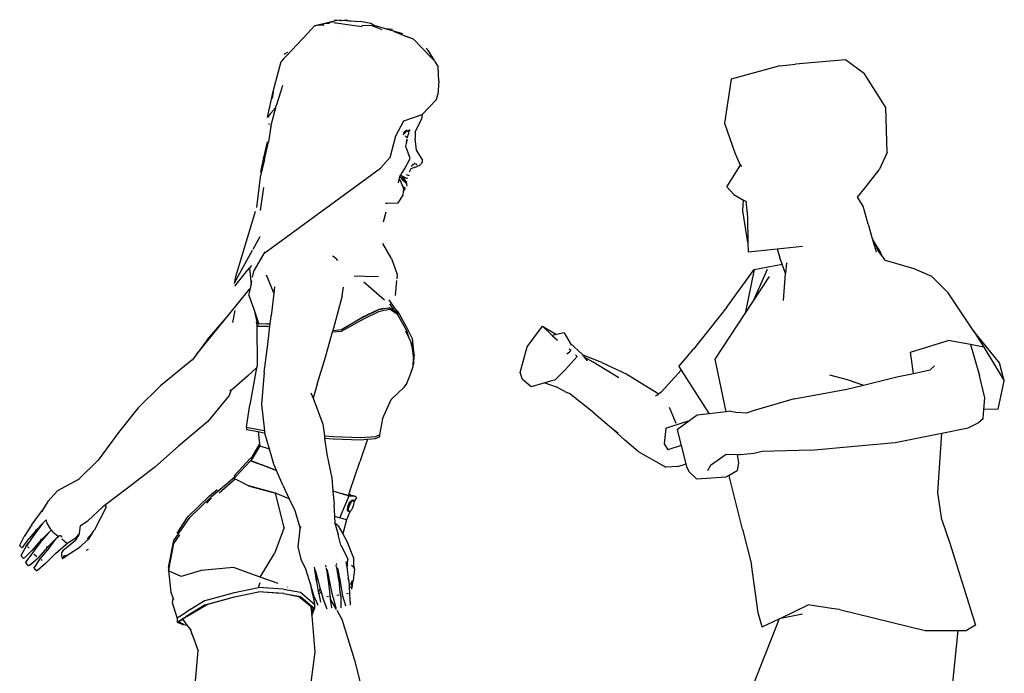
# Model space of a CAD drawing. Units: inches. Extents: x 14 to 119, y -6 to 66.
# Drawn here: x 65 to 119, y 30 to 66 of the extents above; entities that cross this region are included whole.
import ezdxf

# ---------------------------------------------------------------- set-up
doc = ezdxf.new("R2010")
doc.units = ezdxf.units.IN
doc.header["$MEASUREMENT"] = 0
doc.layers.add('Edges', color=7, linetype='Continuous')

# ---------------------------------------------------------------- blocks, each defined once
blk = doc.blocks.new('People Dancing rs')
at = {"layer": 'Edges'}
for p, q in [((-5.966, 32.143), (-6.483, 32.028)), ((-5.856, 32.063), (-5.94, 32.075)), ((-5.651, 32.213), (-5.904, 32.231)), ((-5.651, 32.213), (-5.649, 32.213)), ((-5.649, 32.213), (-5.646, 32.213)), ((-5.628, 32.218), (-5.646, 32.213)), ((-5.536, 32.205), (-5.637, 32.212)), ((-5.536, 32.205), (-5.294, 32.252)), ((-5.015, 32.167), (-5.536, 32.205)), ((-5.294, 32.252), (-5.015, 32.167)), ((-4.805, 32.152), (-5.015, 32.167)), ((-4.787, 32.153), (-4.805, 32.152)), ((-4.782, 32.15), (-4.805, 32.152)), ((-4.787, 32.153), (-4.782, 32.15)), ((-4.484, 32.128), (-4.782, 32.15)), ((-4.514, 32.174), (-3.939, 32.06)), ((-7.177, 31.715), (-7.36, 31.521)), ((-6.671, 31.986), (-6.994, 31.915)), ((-6.969, 31.934), (-6.671, 31.986)), ((-6.479, 31.95), (-6.786, 31.955)), ((-6.5, 32.024), (-6.671, 31.986)), ((-6.483, 32.028), (-6.498, 32.027)), ((-6.182, 32.05), (-6.483, 32.028)), ((-5.822, 32.058), (-5.856, 32.063)), ((-5.069, 31.952), (-5.822, 32.058)), ((-4.415, 31.86), (-5.069, 31.952)), ((-3.858, 31.911), (-4.431, 31.938)), ((-3.939, 32.06), (-3.71, 31.911)), ((-3.318, 31.698), (-3.858, 31.911)), ((-3.169, 31.766), (-3.706, 31.921)), ((-3.169, 31.766), (-3.159, 31.765)), ((-3.137, 31.757), (-3.159, 31.765)), ((-3.159, 31.765), (-2.754, 31.746)), ((-2.2, 31.488), (-3.137, 31.757)), ((-2.158, 31.396), (-2.659, 31.6)), ((-5.674, 31.514), (-5.678, 31.514)), ((-1.618, 31.197), (-2.158, 31.396)), ((-1.94, 31.307), (-2.158, 31.396)), ((-1.618, 31.197), (-0.656, 30.197)), ((-8.642, 30.387), (-8.443, 30.496)), ((-0.937, 30.701), (-0.829, 30.568)), ((-0.829, 30.568), (-0.5, 30.035)), ((-8.675, 30.129), (-8.809, 29.987)), ((-0.645, 30.186), (-0.5, 30.035)), ((-0.5, 30.035), (-0.476, 30.01)), ((-0.474, 29.993), (-0.288, 29.692)), ((21.833, 30.073), (19.11, 29.831)), ((22.855, 29.313), (21.833, 30.073)), ((-0.246, 28.921), (-0.288, 29.692)), ((18.264, 29.744), (15.622, 29.019)), ((18.264, 29.744), (19.11, 29.831)), ((-0.246, 28.921), (-0.293, 28.194)), ((24.015, 27.479), (22.855, 29.313)), ((-9.239, 28.35), (-9.289, 27.969)), ((-8.737, 28.674), (-8.846, 28.321)), ((-8.846, 28.321), (-9.08, 27.566)), ((-0.373, 27.915), (-0.293, 28.194)), ((-9.203, 27.363), (-9.377, 27.152)), ((-9.357, 26.446), (-9.098, 27.491)), ((-9.181, 27.391), (-9.203, 27.363)), ((-9.098, 27.491), (-9.181, 27.391)), ((-9.171, 27.435), (-9.181, 27.391)), ((-9.098, 27.491), (-9.08, 27.566)), ((24.089, 25.046), (24.015, 27.479)), ((-9.377, 27.152), (-9.546, 26.946)), ((-1.346, 26.504), (-1.191, 26.845)), ((-1.149, 27.106), (-1.191, 26.845)), ((-9.357, 26.446), (-9.489, 25.627)), ((-9.466, 26.608), (-9.472, 26.564)), ((-2.04, 26.205), (-2.16, 26.099)), ((-2.04, 26.22), (-2.067, 26.196)), ((-2.049, 26.217), (-2.052, 26.214)), ((-2.04, 26.22), (-2.049, 26.217)), ((-1.963, 26.193), (-2.047, 26.135)), ((-2.04, 26.205), (-2.012, 26.232)), ((-2.037, 26.224), (-2.04, 26.22)), ((-2.038, 26.229), (-2.029, 26.225)), ((-2.029, 26.225), (-2.037, 26.224)), ((-2.034, 26.232), (-2.012, 26.232)), ((-2.012, 26.232), (-2.01, 26.232)), ((-2.01, 26.232), (-2.009, 26.236)), ((-1.958, 26.278), (-2.009, 26.236)), ((-2, 26.232), (-1.991, 26.232)), ((-1.963, 26.193), (-1.909, 26.22)), ((-1.909, 26.22), (-1.894, 26.225)), ((-1.894, 26.225), (-1.876, 26.231)), ((-1.894, 26.225), (-1.889, 26.216)), ((-1.859, 26.226), (-1.889, 26.181)), ((-1.889, 26.181), (-1.856, 26.225)), ((-1.889, 26.216), (-1.889, 26.181)), ((-1.876, 26.193), (-1.889, 26.171)), ((-1.888, 26.312), (-1.887, 26.314)), ((-1.807, 26.271), (-1.876, 26.193)), ((-1.859, 26.226), (-1.876, 26.231)), ((-1.856, 26.225), (-1.859, 26.226)), ((-1.836, 26.259), (-1.856, 26.225)), ((-1.828, 26.271), (-1.836, 26.259)), ((-1.524, 26.168), (-1.346, 26.504)), ((-2.173, 26.014), (-2.18, 26.019)), ((-2.176, 26.036), (-2.047, 26.135)), ((-2.17, 26.022), (-2.175, 26.02)), ((-2.175, 26.02), (-2.17, 26.019)), ((-2.173, 26.014), (-2.175, 26.02)), ((-2.144, 25.995), (-2.173, 26.014)), ((-2.169, 26.026), (-2.17, 26.022)), ((-2.066, 25.943), (-1.976, 25.878)), ((-1.976, 25.673), (-2.051, 25.382)), ((-1.98, 25.775), (-2.026, 25.604)), ((-1.976, 25.878), (-1.958, 25.873)), ((-1.975, 25.771), (-1.976, 25.673)), ((-1.954, 25.872), (-1.963, 25.838)), ((-1.958, 25.873), (-1.955, 25.875)), ((-1.958, 25.873), (-1.954, 25.872)), ((-1.955, 25.875), (-1.957, 25.881)), ((-1.955, 25.875), (-1.949, 25.881)), ((-1.954, 25.872), (-1.955, 25.875)), ((-1.949, 25.881), (-1.886, 26.043)), ((-1.899, 26.163), (-1.895, 26.172)), ((-1.889, 26.171), (-1.899, 26.153)), ((-1.895, 26.172), (-1.889, 26.181)), ((-1.889, 26.181), (-1.889, 26.171)), ((-1.889, 26.171), (-1.886, 26.043)), ((-1.524, 26.168), (-1.534, 25.805)), ((-1.534, 25.804), (-1.534, 25.805)), ((-1.461, 25.168), (-1.534, 25.804)), ((-9.566, 25.616), (-9.756, 24.745)), ((-9.718, 24.664), (-9.489, 25.627)), ((-2.053, 25.388), (-2.052, 25.38)), ((-2.002, 25.269), (-2.051, 25.382)), ((-1.806, 24.717), (-2.002, 25.269)), ((-1.142, 24.676), (-1.461, 25.168)), ((-9.718, 24.664), (-9.945, 23.696)), ((-9.739, 24.854), (-9.925, 23.968)), ((-3.416, 24.186), (-2.987, 24.655)), ((-2.987, 24.655), (-2.89, 24.761)), ((-2.084, 24.161), (-1.806, 24.717)), ((-1.142, 24.676), (-1.152, 24.532)), ((15.818, 25.016), (16.079, 24.443)), ((24.089, 25.046), (23.664, 24.099)), ((-9.743, 19.553), (-3.416, 24.186)), ((-2.136, 24.134), (-2.234, 23.972)), ((-2.114, 24.17), (-2.136, 24.134)), ((-2.136, 24.134), (-2.084, 24.161)), ((-1.758, 24.151), (-1.851, 23.966)), ((-1.53, 24.242), (-1.758, 24.151)), ((-1.731, 24.323), (-1.696, 24.35)), ((-1.715, 24.285), (-1.696, 24.35)), ((-1.696, 24.35), (-1.688, 24.357)), ((-1.688, 24.357), (-1.634, 24.399)), ((-1.688, 24.357), (-1.628, 24.396)), ((-1.547, 24.421), (-1.628, 24.396)), ((-1.57, 24.471), (-1.556, 24.468)), ((-1.481, 24.412), (-1.547, 24.421)), ((-1.53, 24.242), (-1.422, 24.287)), ((-1.481, 24.412), (-1.426, 24.378)), ((-1.454, 24.408), (-1.481, 24.412)), ((-1.301, 24.34), (-1.422, 24.287)), ((-1.184, 24.45), (-1.301, 24.34)), ((-1.152, 24.532), (-1.184, 24.45)), ((16.201, 24.272), (16.079, 24.443)), ((22.885, 23.1), (23.664, 24.099)), ((-9.945, 23.696), (-10.14, 22.057)), ((-2.378, 23.736), (-2.449, 23.387)), ((-2.27, 23.366), (-2.38, 23.617)), ((-2.361, 23.764), (-2.378, 23.736)), ((-2.335, 23.807), (-2.361, 23.764)), ((-2.291, 23.666), (-2.361, 23.764)), ((-2.234, 23.972), (-2.335, 23.807)), ((-2.335, 23.807), (-2.286, 23.783)), ((-2.27, 23.639), (-2.291, 23.666)), ((-2.286, 23.783), (-2.212, 23.746)), ((-2.27, 23.642), (-2.27, 23.639)), ((-2.27, 23.639), (-2.27, 23.636)), ((-2.256, 23.616), (-2.27, 23.636)), ((-2.256, 23.62), (-2.27, 23.636)), ((-2.257, 23.639), (-2.258, 23.641)), ((-2.257, 23.639), (-2.257, 23.641)), ((-2.251, 23.628), (-2.257, 23.639)), ((-2.256, 23.62), (-2.257, 23.639)), ((-2.255, 23.619), (-2.256, 23.62)), ((-2.256, 23.617), (-2.256, 23.62)), ((-2.256, 23.617), (-2.255, 23.619)), ((-2.256, 23.616), (-2.256, 23.617)), ((-2.246, 23.608), (-2.256, 23.617)), ((-2.256, 23.616), (-2.248, 23.604)), ((-2.255, 23.619), (-2.251, 23.628)), ((-2.253, 23.641), (-2.248, 23.633)), ((-2.251, 23.628), (-2.248, 23.633)), ((-2.246, 23.618), (-2.251, 23.628)), ((-2.248, 23.641), (-2.247, 23.637)), ((-2.248, 23.633), (-2.247, 23.637)), ((-2.248, 23.633), (-2.245, 23.627)), ((-2.248, 23.604), (-2.246, 23.608)), ((-2.182, 23.511), (-2.248, 23.604)), ((-2.247, 23.637), (-2.245, 23.641)), ((-2.247, 23.637), (-2.245, 23.627)), ((-2.246, 23.608), (-2.232, 23.64)), ((-2.197, 23.545), (-2.246, 23.608)), ((-2.238, 23.64), (-2.245, 23.627)), ((-2.245, 23.627), (-2.242, 23.64)), ((-2.233, 23.965), (-2.234, 23.972)), ((-2.232, 23.64), (-2.222, 23.696)), ((-2.222, 23.696), (-2.219, 23.711)), ((-2.222, 23.696), (-2.215, 23.703)), ((-2.219, 23.711), (-2.216, 23.725)), ((-2.215, 23.703), (-2.219, 23.711)), ((-2.216, 23.727), (-2.213, 23.742)), ((-2.216, 23.725), (-2.216, 23.727)), ((-2.215, 23.714), (-2.216, 23.725)), ((-2.215, 23.714), (-2.212, 23.732)), ((-2.214, 23.705), (-2.215, 23.714)), ((-2.215, 23.703), (-2.214, 23.705)), ((-2.213, 23.699), (-2.215, 23.703)), ((-2.214, 23.705), (-2.21, 23.71)), ((-2.213, 23.743), (-2.212, 23.746)), ((-2.213, 23.742), (-2.213, 23.743)), ((-2.212, 23.741), (-2.213, 23.743)), ((-2.213, 23.742), (-2.212, 23.741)), ((-2.21, 23.692), (-2.213, 23.699)), ((-2.212, 23.687), (-2.213, 23.699)), ((-2.212, 23.746), (-2.209, 23.745)), ((-2.212, 23.741), (-2.209, 23.745)), ((-2.212, 23.741), (-2.21, 23.741)), ((-2.212, 23.732), (-2.212, 23.741)), ((-2.21, 23.71), (-2.212, 23.732)), ((-2.21, 23.741), (-2.191, 23.732)), ((-2.201, 23.721), (-2.21, 23.741)), ((-2.21, 23.71), (-2.201, 23.721)), ((-2.208, 23.694), (-2.21, 23.71)), ((-2.209, 23.745), (-2.189, 23.735)), ((-2.201, 23.721), (-2.191, 23.732)), ((-2.198, 23.713), (-2.201, 23.721)), ((-2.197, 23.545), (-2.186, 23.536)), ((-2.191, 23.732), (-2.189, 23.735)), ((-2.191, 23.732), (-2.188, 23.732)), ((-2.189, 23.735), (-2.188, 23.734)), ((-2.188, 23.734), (-2.188, 23.732)), ((-2.188, 23.732), (-2.143, 23.711)), ((-2.185, 23.543), (-2.186, 23.536)), ((-2.186, 23.536), (-2.184, 23.534)), ((-2.181, 23.554), (-2.185, 23.543)), ((-2.185, 23.543), (-2.183, 23.538)), ((-2.183, 23.538), (-2.184, 23.534)), ((-2.184, 23.534), (-2.182, 23.532)), ((-2.18, 23.55), (-2.183, 23.538)), ((-2.183, 23.538), (-2.182, 23.532)), ((-2.182, 23.532), (-2.173, 23.524)), ((-2.163, 23.613), (-2.181, 23.556)), ((-2.181, 23.556), (-2.181, 23.554)), ((-2.181, 23.554), (-2.18, 23.55)), ((-2.161, 23.611), (-2.18, 23.55)), ((-2.18, 23.55), (-2.173, 23.524)), ((-2.173, 23.524), (-2.15, 23.503)), ((-2.165, 23.616), (-2.163, 23.613)), ((-2.159, 23.626), (-2.163, 23.613)), ((-2.163, 23.613), (-2.161, 23.611)), ((-2.156, 23.627), (-2.161, 23.611)), ((-2.161, 23.611), (-2.157, 23.607)), ((-2.155, 23.632), (-2.156, 23.627)), ((-2.155, 23.632), (-2.145, 23.65)), ((-2.151, 23.647), (-2.155, 23.632)), ((-2.151, 23.647), (-2.136, 23.674)), ((-2.148, 23.662), (-2.151, 23.647)), ((-2.124, 23.57), (-2.15, 23.503)), ((-2.136, 23.708), (-2.148, 23.662)), ((-2.148, 23.662), (-2.126, 23.702)), ((-2.136, 23.708), (-2.143, 23.711)), ((-2.129, 23.704), (-2.136, 23.708)), ((-2.136, 23.674), (-2.134, 23.68)), ((-2.126, 23.702), (-2.129, 23.704)), ((-2.089, 23.686), (-2.126, 23.702)), ((-2.102, 23.626), (-2.124, 23.57)), ((-2.124, 23.57), (-1.992, 23.421)), ((-2.102, 23.626), (-2.1, 23.639)), ((-2.099, 23.64), (-2.1, 23.639)), ((-2.099, 23.64), (-2.089, 23.686)), ((-2.012, 23.651), (-2.089, 23.686)), ((-2.012, 23.835), (-1.855, 23.787)), ((-1.933, 23.626), (-2.012, 23.651)), ((-9.756, 23.14), (-9.948, 21.885)), ((-2.198, 23.2), (-2.27, 23.366)), ((-2.069, 23.092), (-2.198, 23.2)), ((-2.198, 23.2), (-2.168, 23.008)), ((-2.17, 22.93), (-2.052, 23.078)), ((-2.168, 23.008), (-2.17, 22.93)), ((-2.15, 23.503), (-2.003, 23.372)), ((-1.992, 23.34), (-2.003, 23.372)), ((-1.96, 23.205), (-1.992, 23.421)), ((22.476, 22.61), (22.885, 23.1)), ((-2.446, 22.31), (-2.178, 22.73)), ((-2.178, 22.73), (-2.17, 22.93)), ((15.761, 22.752), (16.298, 22.459)), ((16.253, 21.866), (16.298, 22.459)), ((16.298, 22.459), (16.418, 22.394)), ((22.786, 22.13), (22.476, 22.61)), ((-3.134, 22.291), (-3.045, 22.284)), ((-3.045, 22.284), (-2.446, 22.31)), ((16.418, 22.394), (16.51, 21.542)), ((23.053, 21.145), (22.786, 22.13)), ((-10.3, 21.534), (-11.289, 18.289)), ((-10.208, 21.835), (-10.3, 21.534)), ((-3.12, 21.802), (-3.26, 21.251)), ((16.535, 20.147), (16.253, 21.866)), ((16.51, 21.542), (16.535, 20.147)), ((23.053, 21.145), (23.284, 20.375)), ((-9.96, 20.466), (-10.342, 19.773)), ((23.284, 20.375), (23.343, 20.243)), ((23.284, 20.375), (23.503, 19.643)), ((-2.811, 19.275), (-3.278, 20.093)), ((16.535, 20.147), (16.544, 19.635)), ((16.544, 19.635), (18.114, 19.801)), ((18.114, 19.801), (19.503, 19.948)), ((18.114, 19.801), (18.259, 19.32)), ((23.687, 19.702), (23.343, 20.243)), ((23.343, 20.243), (23.598, 19.677)), ((-10.373, 19.717), (-11.352, 17.938)), ((-9.743, 19.553), (-10.279, 18.653)), ((-9.666, 19.646), (-9.743, 19.553)), ((-5.87, 19.309), (-6.012, 19.402)), ((-5.87, 19.309), (-5.752, 19.166)), ((-2.811, 19.275), (-2.507, 18.405)), ((18.392, 18.968), (18.259, 19.32)), ((23.598, 19.677), (23.847, 19.373)), ((23.847, 19.373), (23.687, 19.702)), ((23.847, 19.373), (23.917, 19.287)), ((23.984, 19.198), (23.917, 19.287)), ((-10.423, 18.904), (-10.638, 18.642)), ((16.878, 18.679), (18.392, 18.968)), ((18.58, 18.474), (18.392, 18.968)), ((18.622, 19.038), (18.58, 18.474)), ((23.967, 19.203), (23.984, 19.198)), ((23.984, 19.198), (25.532, 18.745)), ((25.532, 18.745), (26.507, 18.324)), ((-11.289, 18.289), (-11.36, 17.924)), ((-10.633, 18.665), (-11.345, 17.779)), ((-10.356, 18.267), (-10.279, 18.653)), ((-9.584, 18.38), (-9.596, 18.359)), ((-9.592, 18.341), (-9.596, 18.359)), ((-9.596, 18.359), (-9.203, 17.374)), ((-4.847, 18.335), (-4.271, 18.319)), ((-4.271, 18.319), (-3.518, 18.298)), ((-2.507, 18.405), (-2.53, 18.169)), ((15.383, 16.647), (16.878, 18.679)), ((16.878, 18.679), (16.385, 16.302)), ((17.574, 18.682), (16.798, 16.929)), ((16.798, 16.929), (17.702, 18.299)), ((18.47, 17.006), (18.58, 18.474)), ((26.507, 18.324), (27.398, 17.418)), ((-10.551, 17.292), (-10.477, 17.661)), ((-10.477, 17.661), (-10.5, 17.634)), ((-10.477, 17.661), (-10.397, 18.06)), ((-9.158, 17.746), (-9.203, 17.374)), ((-5.499, 17.256), (-5.425, 17.726)), ((-3.194, 17.027), (-4.308, 17.992)), ((-2.537, 18.091), (-2.614, 17.275)), ((-13.409, 14.066), (-10.5, 17.634)), ((-10.551, 17.292), (-10.271, 16.467)), ((-10.532, 17.596), (-10.5, 17.634)), ((-9.203, 17.374), (-9.349, 16.164)), ((-5.499, 17.256), (-5.974, 15.421)), ((28.776, 15.356), (27.398, 17.418)), ((-3.509, 16.514), (-2.976, 16.601)), ((-2.982, 16.606), (-2.98, 16.604)), ((-2.98, 16.604), (-2.944, 16.606)), ((-2.98, 16.604), (-2.976, 16.601)), ((-2.976, 16.601), (-2.944, 16.606)), ((-2.955, 17.042), (-2.683, 16.64)), ((-2.908, 16.581), (-2.944, 16.606)), ((-2.926, 16.821), (-2.632, 16.385)), ((-2.632, 16.385), (-2.908, 16.581)), ((-2.545, 16.484), (-2.683, 16.64)), ((-2.683, 16.64), (-2.562, 16.462)), ((15.383, 16.647), (13.58, 14.364)), ((16.385, 16.302), (16.798, 16.929)), ((-12.801, 14.884), (-11.647, 16.228)), ((-11.322, 16.466), (-11.452, 15.803)), ((-10.271, 16.467), (-10.018, 15.723)), ((-10.271, 16.467), (-10.131, 15.843)), ((-9.399, 15.714), (-9.349, 16.164)), ((-5.529, 15.432), (-4.383, 16.078)), ((-5.529, 15.434), (-4.418, 16.073)), ((-3.534, 16.501), (-4.418, 16.073)), ((-4.383, 16.078), (-3.534, 16.501)), ((-4.31, 16.001), (-3.511, 16.406)), ((-3.534, 16.501), (-3.509, 16.514)), ((-3.511, 16.406), (-3.21, 16.473)), ((-3.241, 16.56), (-3.509, 16.514)), ((-3.173, 16.481), (-2.929, 16.535)), ((-2.509, 16.262), (-2.929, 16.535)), ((-2.574, 16.344), (-2.632, 16.385)), ((-2.574, 16.344), (-2.553, 16.317)), ((-2.553, 16.317), (-2.562, 16.462)), ((-2.553, 16.317), (-2.509, 16.262)), ((-2.543, 16.482), (-2.545, 16.484)), ((-2.506, 16.257), (-2.543, 16.482)), ((-2.543, 16.482), (-2.476, 16.407)), ((-2.509, 16.262), (-2.506, 16.257)), ((-2.506, 16.257), (-2.473, 16.198)), ((-2.473, 16.198), (-2.476, 16.407)), ((-2.476, 16.407), (-2.005, 15.56)), ((-2.473, 16.198), (-2.005, 15.363)), ((14.748, 13.821), (16.385, 16.302)), ((-10.159, 15.818), (-10.131, 15.843)), ((-10.159, 15.818), (-10.047, 15.723)), ((-10.159, 15.818), (-10.123, 15.682)), ((-10.131, 15.843), (-10.125, 15.819)), ((-10.052, 15.753), (-10.125, 15.819)), ((-10.123, 15.682), (-10.027, 15.593)), ((-10.123, 15.682), (-10.115, 13.454)), ((-10.063, 15.742), (-10.052, 15.753)), ((-10.018, 15.723), (-10.052, 15.753)), ((-10.018, 15.723), (-10.047, 15.723)), ((-9.558, 15.597), (-10.027, 15.593)), ((-9.578, 15.727), (-10.018, 15.723)), ((-9.578, 15.727), (-9.57, 15.726)), ((-9.57, 15.726), (-9.549, 15.727)), ((-9.57, 15.726), (-9.399, 15.712)), ((-9.558, 15.597), (-9.412, 15.601)), ((-9.399, 15.714), (-9.549, 15.727)), ((-9.522, 14.606), (-9.412, 15.601)), ((-9.412, 15.601), (-9.399, 15.712)), ((-9.399, 15.712), (-9.399, 15.714)), ((-5.53, 15.334), (-4.31, 16.001)), ((-2.005, 15.56), (-1.687, 14.928)), ((4.546, 14.484), (5.38, 15.602)), ((5.38, 15.602), (6.143, 15.152)), ((5.38, 15.602), (5.913, 15.106)), ((-6.402, 13.914), (-6.011, 15.29)), ((-6.011, 15.29), (-5.986, 15.378)), ((-6.011, 15.29), (-5.53, 15.334)), ((-5.986, 15.38), (-5.529, 15.434)), ((-5.986, 15.378), (-5.529, 15.432)), ((-5.986, 15.38), (-5.974, 15.421)), ((-5.986, 15.378), (-5.986, 15.38)), ((-5.529, 15.434), (-5.529, 15.432)), ((-2.054, 15.348), (-1.872, 14.974)), ((-2.005, 15.363), (-1.872, 14.974)), ((-1.872, 14.974), (-1.739, 14.7)), ((6.143, 15.152), (5.913, 15.106)), ((5.913, 15.106), (6.194, 14.845)), ((6.564, 15.236), (6.143, 15.152)), ((6.564, 15.236), (6.877, 14.691)), ((30.189, 13.608), (28.776, 15.356)), ((28.776, 15.356), (29.332, 14.471)), ((-12.801, 14.884), (-13.62, 13.783)), ((-9.726, 13.111), (-9.522, 14.606)), ((-1.718, 14.522), (-1.739, 14.7)), ((-1.724, 14.538), (-1.723, 14.534)), ((-1.718, 14.522), (-1.723, 14.534)), ((-1.718, 14.522), (-1.627, 13.832)), ((-1.687, 14.928), (-1.619, 14.229)), ((-1.686, 14.664), (-1.619, 14.229)), ((4.17, 13.092), (4.546, 14.484)), ((7.551, 14.068), (6.877, 14.691)), ((6.877, 14.691), (6.942, 14.577)), ((25.351, 14.188), (27.4, 14.828)), ((28.622, 14.602), (27.4, 14.828)), ((28.622, 14.602), (29.102, 12.934)), ((29.332, 14.471), (28.622, 14.602)), ((29.332, 14.471), (30.453, 12.632)), ((-6.846, 12.463), (-6.402, 13.914)), ((-1.619, 14.229), (-1.586, 14.013)), ((-1.596, 13.575), (-1.586, 14.013)), ((7.267, 13.966), (6.621, 13.228)), ((6.7, 14.102), (6.839, 14.214)), ((6.929, 14.287), (6.826, 14.351)), ((6.839, 14.214), (6.929, 14.287)), ((6.911, 14.303), (6.929, 14.287)), ((7.176, 14.052), (7.267, 13.966)), ((7.551, 14.068), (7.582, 14.031)), ((8.599, 13.626), (7.582, 14.031)), ((7.687, 13.901), (7.582, 14.031)), ((8.133, 13.643), (7.687, 13.901)), ((7.828, 13.725), (7.687, 13.901)), ((12.782, 13.423), (13.58, 14.364)), ((25.529, 13.04), (25.351, 14.188)), ((-13.654, 13.766), (-15.349, 12.366)), ((-13.62, 13.783), (-13.654, 13.766)), ((-13.62, 13.783), (-13.645, 13.749)), ((-10.115, 13.454), (-10.137, 13.337)), ((-1.776, 13), (-1.633, 13.414)), ((-1.633, 13.414), (-1.632, 13.472)), ((-1.632, 13.472), (-1.627, 13.832)), ((-1.632, 13.472), (-1.596, 13.575)), ((9.527, 12.794), (8.133, 13.643)), ((8.599, 13.626), (9.966, 13.006)), ((12.782, 13.423), (12.908, 13.225)), ((15.359, 10.96), (14.748, 13.821)), ((26.435, 13.227), (26.661, 13.452)), ((30.453, 12.632), (30.189, 13.608)), ((-10.633, 12.897), (-11.348, 12.253)), ((-10.633, 12.897), (-10.137, 13.337)), ((-10.137, 13.337), (-10.506, 11.331)), ((-9.726, 13.111), (-9.873, 11.36)), ((-1.994, 12.455), (-1.776, 13)), ((4.293, 12.703), (4.17, 13.092)), ((6.621, 13.228), (6.064, 12.695)), ((11.817, 12.03), (12.908, 13.225)), ((12.908, 13.225), (14.191, 11.21)), ((20.968, 12.966), (21.913, 12.703)), ((22.816, 12.411), (24.611, 12.851)), ((24.611, 12.851), (25.529, 13.04)), ((25.529, 13.04), (26.435, 13.227)), ((29.404, 11.707), (29.102, 12.934)), ((-15.349, 12.366), (-16.563, 11.175)), ((-6.846, 12.463), (-7.073, 11.688)), ((-2.124, 12.287), (-1.994, 12.455)), ((4.762, 12.303), (4.293, 12.703)), ((5.502, 12.526), (4.762, 12.303)), ((6.064, 12.695), (5.502, 12.526)), ((5.502, 12.526), (6.121, 12.313)), ((6.6, 12.052), (6.121, 12.313)), ((21.899, 12.187), (22.816, 12.411)), ((21.913, 12.703), (22.816, 12.411)), ((30.127, 11.106), (30.453, 12.632)), ((-11.624, 11.833), (-12.79, 10.431)), ((-11.516, 12.144), (-11.624, 11.833)), ((-11.585, 12.104), (-11.516, 12.144)), ((-11.516, 12.144), (-11.428, 12.196)), ((-11.348, 12.253), (-11.428, 12.196)), ((-7.194, 11.977), (-7.073, 11.688)), ((-2.48, 11.962), (-2.835, 11.632)), ((-2.124, 12.287), (-2.48, 11.962)), ((6.6, 12.052), (6.848, 11.958)), ((8.172, 10.895), (6.848, 11.958)), ((11.592, 11.843), (11.499, 11.808)), ((11.817, 12.03), (11.592, 11.843)), ((19.039, 11.651), (21.899, 12.187)), ((-10.688, 10.115), (-10.506, 11.331)), ((-9.873, 11.36), (-9.723, 10.077)), ((-7.073, 11.688), (-6.546, 10.29)), ((-3.302, 10.571), (-2.835, 11.632)), ((-2.835, 11.632), (-2.855, 11.613)), ((19.039, 11.651), (16.878, 11.023)), ((29.346, 11.08), (29.404, 11.707)), ((-16.563, 11.175), (-17.629, 9.835)), ((8.172, 10.895), (9.028, 10.183)), ((12.263, 11.21), (12.626, 10.345)), ((13.776, 10.77), (13.381, 10.485)), ((14.423, 10.847), (13.776, 10.77)), ((14.191, 11.21), (14.423, 10.847)), ((15.359, 10.96), (14.423, 10.847)), ((15.603, 10.99), (15.359, 10.96)), ((15.603, 10.99), (15.961, 10.915)), ((16.449, 10.876), (15.961, 10.915)), ((16.878, 11.023), (16.449, 10.876)), ((29.3, 10.577), (29.346, 11.08)), ((30.127, 11.106), (29.346, 11.08)), ((-12.79, 10.431), (-14.383, 9.094)), ((-6.546, 10.29), (-6.46, 9.645)), ((-3.302, 10.571), (-3.467, 9.703)), ((9.845, 9.409), (9.028, 10.183)), ((9.028, 10.183), (9.491, 9.799)), ((12.071, 10.075), (13.133, 10.408)), ((13.381, 10.485), (12.687, 9.985)), ((13.133, 10.408), (13.381, 10.485)), ((28.498, 10.086), (29.075, 10.371)), ((29.3, 10.577), (29.075, 10.371)), ((-17.629, 9.835), (-18.748, 8.332)), ((-10.688, 10.115), (-10.692, 9.997)), ((-10.692, 9.997), (-10.058, 9.878)), ((-10.688, 10.115), (-9.841, 9.955)), ((-10.058, 9.878), (-9.845, 9.837)), ((-10.058, 9.878), (-9.975, 9.21)), ((-9.845, 9.837), (-9.703, 9.822)), ((-9.841, 9.955), (-9.712, 9.941)), ((-9.723, 10.077), (-9.712, 9.941)), ((-9.723, 10.077), (-9.701, 9.886)), ((-9.712, 9.941), (-9.703, 9.822)), ((-9.703, 9.822), (-9.703, 9.815)), ((-9.703, 9.815), (-9.455, 8.941)), ((-6.46, 9.645), (-5.959, 9.608)), ((-6.46, 9.645), (-6.444, 9.526)), ((-3.673, 9.616), (-3.467, 9.703)), ((-3.467, 9.703), (-3.471, 9.588)), ((12.071, 10.075), (11.993, 9.221)), ((12.687, 9.985), (12.904, 9.128)), ((24.521, 9.28), (27.057, 9.794)), ((26.837, 6.57), (27.057, 9.794)), ((27.057, 9.794), (28.498, 10.086)), ((-14.383, 9.094), (-15.655, 7.956)), ((-9.975, 9.21), (-10.435, 8.43)), ((-9.963, 9.113), (-10.378, 8.4)), ((-9.975, 9.21), (-9.963, 9.113)), ((-9.963, 9.113), (-9.455, 8.941)), ((-6.444, 9.526), (-5.963, 9.49)), ((-6.444, 9.526), (-6.327, 8.649)), ((-5.963, 9.49), (-4.499, 9.436)), ((-5.959, 9.608), (-4.495, 9.554)), ((-4.127, 9.465), (-4.537, 8.243)), ((-4.499, 9.436), (-4.127, 9.465)), ((-4.495, 9.554), (-3.673, 9.616)), ((-4.127, 9.465), (-3.677, 9.499)), ((-3.677, 9.499), (-3.471, 9.588)), ((10.574, 8.807), (9.845, 9.409)), ((11.993, 9.221), (12.183, 8.896)), ((12.904, 9.128), (12.183, 8.896)), ((12.904, 9.128), (13.156, 8.129)), ((19.956, 8.868), (22.325, 9.098)), ((22.325, 9.098), (24.521, 9.28)), ((-9.455, 8.941), (-9.248, 8.21)), ((-6.327, 8.649), (-6.062, 7.356)), ((10.574, 8.807), (12.074, 7.95)), ((15.356, 8.636), (14.499, 8.038)), ((15.956, 8.627), (15.356, 8.636)), ((15.956, 8.627), (16.017, 8.189)), ((16.108, 8.625), (15.956, 8.627)), ((16.87, 8.688), (16.108, 8.625)), ((17.309, 8.799), (16.87, 8.688)), ((19.956, 8.868), (17.309, 8.799)), ((-18.748, 8.332), (-19.798, 7.281)), ((-11.36, 7.477), (-10.483, 8.42)), ((-11.287, 7.426), (-10.478, 8.289)), ((-10.435, 8.43), (-10.483, 8.42)), ((-10.389, 8.382), (-10.483, 8.42)), ((-10.435, 8.302), (-10.478, 8.289)), ((-10.478, 8.289), (-9.848, 8.068)), ((-10.435, 8.43), (-10.378, 8.4)), ((-10.389, 8.382), (-10.435, 8.302)), ((-10.435, 8.302), (-9.804, 8.054)), ((-10.379, 8.399), (-10.389, 8.382)), ((-10.383, 8.4), (-10.379, 8.399)), ((-10.378, 8.4), (-10.379, 8.399)), ((-9.055, 7.763), (-9.848, 8.068)), ((-9.804, 8.054), (-9.056, 7.765)), ((-9.056, 7.765), (-9.248, 8.21)), ((-5.078, 6.639), (-4.537, 8.243)), ((12.728, 7.985), (13.133, 8.114)), ((13.156, 8.129), (13.133, 8.114)), ((13.156, 8.129), (13.196, 7.971)), ((14.499, 8.038), (14.34, 7.754)), ((16.017, 8.189), (15.957, 7.768)), ((-15.655, 7.956), (-17.151, 6.813)), ((-9.055, 7.763), (-9.056, 7.765)), ((-8.71, 6.964), (-9.055, 7.763)), ((12.728, 7.985), (12.074, 7.95)), ((13.196, 7.971), (13.344, 7.69)), ((13.344, 7.69), (13.741, 7.315)), ((15.345, 7.416), (15.521, 7.518)), ((15.521, 7.518), (15.52, 7.476)), ((15.521, 7.518), (15.957, 7.768)), ((-19.849, 7.253), (-20.949, 6.657)), ((-19.849, 7.253), (-19.798, 7.281)), ((-19.798, 7.281), (-19.772, 7.295)), ((-19.765, 7.294), (-19.772, 7.295)), ((-12.583, 6.352), (-11.302, 7.436)), ((-12.175, 6.556), (-11.294, 7.315)), ((-11.302, 7.436), (-11.36, 7.477)), ((-11.36, 7.349), (-11.287, 7.426)), ((-11.36, 7.349), (-11.294, 7.315)), ((-11.287, 7.426), (-11.302, 7.436)), ((-11.294, 7.315), (-10.568, 6.941)), ((-8.71, 6.964), (-8.367, 6.233)), ((-6.062, 7.356), (-5.998, 6.672)), ((13.741, 7.315), (15.345, 7.416)), ((16.24, 4.583), (15.52, 7.476)), ((-20.949, 6.657), (-21.464, 6.088)), ((-17.151, 6.813), (-18.339, 5.909)), ((-12.694, 6.398), (-12.288, 6.739)), ((-9.119, 6.531), (-10.568, 6.941)), ((-10.518, 6.925), (-10.568, 6.941)), ((-10.518, 6.925), (-9.119, 6.531)), ((-8.636, 4.668), (-9.119, 6.531)), ((-8.367, 6.233), (-9.119, 6.531)), ((-5.998, 6.672), (-5.529, 6.521)), ((-5.998, 6.672), (-5.998, 6.669)), ((-5.998, 6.669), (-5.469, 6.499)), ((-5.998, 6.669), (-5.927, 5.913)), ((-5.36, 6.47), (-5.529, 6.521)), ((-5.469, 6.499), (-5.359, 6.465)), ((-5.36, 6.47), (-5.359, 6.465)), ((-5.223, 6.428), (-5.36, 6.47)), ((-5.359, 6.465), (-5.224, 6.424)), ((-5.223, 6.428), (-5.224, 6.424)), ((-5.224, 6.424), (-5.196, 6.415)), ((-5.195, 6.419), (-5.223, 6.428)), ((-5.195, 6.419), (-5.196, 6.415)), ((-5.196, 6.415), (-5.169, 6.407)), ((-5.195, 6.419), (-5.164, 6.422)), ((-5.195, 6.419), (-5.168, 6.41)), ((-5.164, 6.422), (-5.16, 6.432)), ((-5.164, 6.422), (-5.156, 6.422)), ((-5.151, 6.435), (-5.156, 6.422)), ((-5.156, 6.422), (-5.075, 6.427)), ((-5.138, 6.471), (-5.151, 6.435)), ((-5.133, 6.487), (-5.138, 6.471)), ((-5.075, 6.427), (-5.138, 6.471)), ((-5.127, 6.501), (-5.133, 6.487)), ((-5.133, 6.487), (-5.047, 6.456)), ((-5.078, 6.639), (-5.127, 6.501)), ((-5.127, 6.501), (-5.047, 6.456)), ((-5.075, 6.427), (-5.021, 6.431)), ((-5.021, 6.431), (-5.047, 6.456)), ((-5.021, 6.431), (-4.997, 6.433)), ((-4.997, 6.433), (-4.9, 6.408)), ((27.068, 5.093), (26.837, 6.57)), ((-21.464, 6.088), (-21.768, 5.618)), ((-18.339, 5.909), (-18.495, 5.79)), ((-18.314, 5.775), (-18.339, 5.909)), ((-13.875, 5.257), (-12.694, 6.398)), ((-12.583, 6.352), (-13.764, 5.218)), ((-12.61, 6.288), (-12.856, 5.989)), ((-8.367, 6.233), (-8.068, 5.597)), ((-5.898, 5.283), (-5.927, 5.913)), ((-5.614, 5.196), (-5.121, 6.393)), ((-5.182, 5.791), (-5.124, 5.953)), ((-5.169, 6.407), (-5.168, 6.41)), ((-5.169, 6.407), (-5.162, 6.405)), ((-5.168, 6.41), (-5.162, 6.407)), ((-5.162, 6.407), (-5.162, 6.405)), ((-5.162, 6.407), (-5.121, 6.393)), ((-5.162, 6.405), (-5.121, 6.393)), ((-5.125, 5.77), (-5.067, 5.932)), ((-5.124, 5.953), (-5.049, 6.09)), ((-5.121, 6.393), (-4.844, 6.377)), ((-5.067, 5.932), (-4.992, 6.068)), ((-5.049, 6.09), (-4.976, 6.163)), ((-4.992, 6.068), (-4.919, 6.142)), ((-4.976, 6.163), (-4.925, 6.155)), ((-4.878, 5.899), (-4.936, 5.737)), ((-4.868, 6.133), (-4.925, 6.155)), ((-4.919, 6.142), (-4.868, 6.133)), ((-4.9, 6.408), (-4.771, 6.36)), ((-4.853, 6.044), (-4.878, 5.899)), ((-4.868, 6.133), (-4.856, 6.064)), ((-4.708, 6.296), (-4.856, 6.064)), ((-4.856, 6.064), (-4.853, 6.044)), ((-4.771, 6.36), (-4.844, 6.377)), ((-4.771, 6.36), (-4.708, 6.296)), ((-22.351, 4.8), (-21.767, 5.611)), ((-21.767, 5.611), (-21.768, 5.618)), ((-21.766, 5.521), (-21.764, 5.563)), ((-21.766, 5.521), (-21.766, 5.517)), ((-19.288, 5.044), (-18.504, 5.784)), ((-18.314, 5.775), (-18.948, 4.504)), ((-18.517, 5.775), (-18.504, 5.784)), ((-18.504, 5.784), (-18.499, 5.787)), ((-18.499, 5.787), (-18.498, 5.788)), ((-18.496, 5.79), (-18.495, 5.79)), ((-8.068, 5.597), (-7.774, 4.611)), ((-5.085, 5.527), (-5.263, 5.085)), ((-5.207, 5.646), (-5.182, 5.791)), ((-5.192, 5.557), (-5.207, 5.646)), ((-5.135, 5.536), (-5.192, 5.557)), ((-5.15, 5.625), (-5.125, 5.77)), ((-5.15, 5.625), (-5.135, 5.536)), ((-5.085, 5.527), (-5.135, 5.536)), ((-5.084, 5.527), (-5.085, 5.527)), ((-5.011, 5.601), (-5.084, 5.527)), ((-4.936, 5.737), (-5.011, 5.601)), ((-21.765, 4.886), (-22.183, 4.33)), ((-21.765, 4.886), (-22.093, 4.536)), ((-21.588, 5.075), (-21.765, 4.886)), ((-21.588, 5.075), (-21.586, 5.077)), ((-21.586, 5.077), (-21.576, 5.079)), ((-21.576, 5.079), (-21.522, 5.097)), ((-21.576, 5.079), (-21.562, 5.022)), ((-21.562, 5.02), (-21.506, 4.904)), ((-21.336, 4.592), (-21.505, 4.903)), ((-19.694, 4.782), (-19.296, 5.036)), ((-19.296, 5.036), (-19.288, 5.044)), ((-14.636, 3.958), (-13.764, 5.218)), ((-14.454, 4.357), (-13.875, 5.257)), ((-5.898, 5.283), (-5.845, 5.264)), ((-5.879, 4.887), (-5.898, 5.283)), ((-5.704, 4.759), (-5.879, 4.887)), ((-5.879, 4.844), (-5.879, 4.887)), ((-5.879, 4.844), (-5.715, 4.298)), ((-5.845, 5.264), (-5.614, 5.196)), ((-5.263, 5.085), (-5.614, 5.196)), ((-5.263, 5.085), (-5.466, 4.329)), ((27.068, 5.093), (27.488, 3.826)), ((-22.351, 4.8), (-22.755, 4.187)), ((-22.183, 4.33), (-22.521, 3.832)), ((-22.093, 4.536), (-22.489, 4.072)), ((-22.33, 4.735), (-22.351, 4.8)), ((-22.237, 4.643), (-22.234, 4.641)), ((-22.14, 4.568), (-22.093, 4.536)), ((-21.456, 4.366), (-21.806, 3.966)), ((-21.456, 4.366), (-21.603, 4.222)), ((-21.288, 4.529), (-21.456, 4.366)), ((-21.288, 4.529), (-21.336, 4.592)), ((-21.269, 4.521), (-21.288, 4.529)), ((-21.258, 4.503), (-21.269, 4.521)), ((-21.179, 4.412), (-21.258, 4.503)), ((-21.179, 4.412), (-20.909, 4.209)), ((-19.99, 4.095), (-19.76, 4.341)), ((-19.85, 4.169), (-19.761, 4.332)), ((-19.85, 4.169), (-19.765, 4.305)), ((-19.772, 4.258), (-19.765, 4.305)), ((-19.765, 4.305), (-19.761, 4.332)), ((-19.761, 4.332), (-19.76, 4.341)), ((-19.76, 4.341), (-19.696, 4.781)), ((-19.333, 4.048), (-19.067, 4.363)), ((-19.067, 4.363), (-19.289, 4.02)), ((-19.067, 4.363), (-18.948, 4.504)), ((-8.636, 4.668), (-9.169, 3.251)), ((-7.785, 4.58), (-7.905, 3.62)), ((-7.785, 4.58), (-7.774, 4.611)), ((-7.774, 4.611), (-7.738, 4.716)), ((-7.738, 4.716), (-7.736, 4.718)), ((-5.566, 3.713), (-5.715, 4.298)), ((-5.704, 4.759), (-5.466, 4.329)), ((-5.466, 4.329), (-5.18, 3.814)), ((16.24, 4.583), (16.723, 2.669)), ((-22.999, 3.705), (-22.755, 4.187)), ((-22.751, 3.704), (-22.489, 4.072)), ((-22.643, 3.662), (-22.521, 3.832)), ((-22.521, 3.832), (-22.634, 3.664)), ((-21.826, 4.005), (-22.319, 3.447)), ((-21.841, 3.927), (-22.311, 3.295)), ((-21.826, 4.005), (-21.871, 4.044)), ((-21.806, 3.966), (-21.841, 3.927)), ((-21.603, 4.222), (-21.826, 4.005)), ((-21.603, 4.222), (-21.806, 3.966)), ((-21.495, 3.609), (-20.978, 4.105)), ((-21.384, 3.582), (-20.978, 4.105)), ((-21.063, 3.261), (-20.385, 3.831)), ((-20.978, 4.105), (-20.869, 4.21)), ((-20.869, 4.21), (-20.909, 4.209)), ((-20.825, 4.212), (-20.869, 4.21)), ((-20.769, 4.222), (-20.825, 4.212)), ((-20.745, 4.227), (-20.769, 4.222)), ((-20.73, 4.181), (-20.769, 4.222)), ((-20.717, 4.167), (-20.73, 4.181)), ((-20.686, 4.135), (-20.717, 4.167)), ((-20.707, 4.051), (-20.453, 3.848)), ((-19.978, 3.964), (-20.657, 3.412)), ((-20.453, 3.848), (-20.385, 3.831)), ((-20.385, 3.831), (-20.384, 3.831)), ((-20.384, 3.831), (-19.99, 4.095)), ((-19.978, 3.964), (-19.85, 4.169)), ((-19.289, 4.02), (-19.621, 3.72)), ((-14.916, 2.5), (-14.636, 3.958)), ((-14.885, 2.484), (-14.636, 3.804)), ((-14.636, 3.804), (-14.314, 4.268)), ((-4.887, 3.04), (-5.18, 3.814)), ((27.488, 3.826), (28.896, -0.625)), ((-22.999, 3.705), (-22.994, 3.684)), ((-22.924, 3.596), (-22.994, 3.684)), ((-22.924, 3.596), (-22.863, 3.583)), ((-22.643, 3.662), (-22.916, 3.174)), ((-22.832, 3.601), (-22.863, 3.583)), ((-22.832, 3.601), (-22.751, 3.704)), ((-22.678, 3.072), (-22.319, 3.447)), ((-22.311, 3.295), (-22.659, 2.806)), ((-22.569, 3.615), (-22.508, 3.577)), ((-22.172, 3.19), (-22.233, 3.237)), ((-21.495, 3.609), (-21.989, 3.027)), ((-21.384, 3.582), (-21.898, 2.974)), ((-21.063, 3.261), (-21.588, 2.737)), ((-21.543, 3.637), (-21.495, 3.609)), ((-20.73, 3.288), (-20.738, 3.159)), ((-20.657, 3.412), (-20.73, 3.288)), ((-19.769, 3.561), (-20.336, 3.197)), ((-19.769, 3.561), (-19.715, 3.618)), ((-19.621, 3.72), (-19.715, 3.618)), ((-19.715, 3.618), (-19.703, 3.671)), ((-19.29, 3.477), (-19.398, 3.422)), ((-9.944, 1.974), (-9.169, 3.251)), ((-7.905, 3.62), (-7.729, 2.946)), ((-5.566, 3.712), (-5.361, 3.325)), ((-5.361, 3.325), (-5.18, 2.946)), ((-22.916, 3.148), (-22.916, 3.174)), ((-22.916, 3.148), (-22.898, 3.09)), ((-22.898, 3.09), (-22.856, 3.05)), ((-22.807, 3.005), (-22.856, 3.05)), ((-22.807, 3.005), (-22.776, 3.007)), ((-22.736, 3.017), (-22.776, 3.007)), ((-22.678, 3.072), (-22.736, 3.017)), ((-22.663, 2.777), (-22.659, 2.806)), ((-22.663, 2.777), (-22.65, 2.713)), ((-22.65, 2.713), (-22.61, 2.665)), ((-22.416, 2.667), (-21.989, 3.027)), ((-21.898, 2.974), (-22.206, 2.503)), ((-22.172, 3.19), (-22.061, 3.1)), ((-21.588, 2.737), (-22.028, 2.333)), ((-21.841, 2.93), (-21.783, 2.891)), ((-20.738, 3.134), (-20.738, 3.159)), ((-20.738, 3.134), (-20.688, 2.993)), ((-20.341, 3.193), (-20.699, 2.963)), ((-20.688, 2.993), (-20.663, 2.995)), ((-20.618, 3.13), (-20.663, 2.995)), ((-20.589, 3.042), (-20.663, 2.995)), ((-20.618, 3.13), (-20.393, 3.192)), ((-20.589, 3.042), (-20.393, 3.192)), ((-20.393, 3.192), (-20.336, 3.197)), ((-20.342, 3.194), (-20.393, 3.192)), ((-20.336, 3.197), (-20.342, 3.194)), ((-7.729, 2.946), (-7.487, 2.423)), ((-5.796, 2.696), (-5.788, 2.726)), ((-5.795, 2.677), (-5.793, 2.668)), ((-5.276, 2.842), (-5.277, 2.845)), ((-5.217, 2.521), (-5.274, 2.828)), ((-5.207, 2.628), (-5.18, 2.946)), ((-4.887, 3.04), (-4.87, 2.605)), ((-22.562, 2.611), (-22.61, 2.665)), ((-22.562, 2.611), (-22.529, 2.609)), ((-22.486, 2.615), (-22.529, 2.609)), ((-22.416, 2.667), (-22.486, 2.615)), ((-22.206, 2.475), (-22.206, 2.503)), ((-22.206, 2.475), (-22.193, 2.42)), ((-22.193, 2.42), (-22.151, 2.375)), ((-22.103, 2.329), (-22.151, 2.375)), ((-22.103, 2.329), (-22.073, 2.33)), ((-22.028, 2.333), (-22.073, 2.33)), ((-14.916, 2.5), (-14.904, 2.381)), ((-14.916, 2.5), (-14.885, 2.484)), ((-14.916, 2.318), (-14.904, 2.381)), ((-14.242, 2.002), (-14.916, 2.318)), ((-14.916, 2.318), (-14.8, 1.165)), ((-14.904, 2.381), (-14.885, 2.484)), ((-13.149, 2.34), (-14.242, 2.002)), ((-11.392, 2.504), (-13.149, 2.34)), ((-9.944, 1.974), (-11.392, 2.504)), ((-7.492, 2.449), (-7.485, 2.426)), ((-7.487, 2.423), (-7.483, 2.421)), ((-7.483, 2.421), (-7.215, 1.562)), ((-6.975, 2.383), (-6.996, 2.519)), ((-6.975, 2.383), (-6.972, 2.389)), ((-6.879, 1.773), (-6.975, 2.383)), ((-6.972, 2.389), (-6.947, 2.307)), ((-6.947, 2.307), (-6.946, 2.306)), ((-6.945, 2.304), (-6.946, 2.306)), ((-6.945, 2.303), (-6.945, 2.304)), ((-6.945, 2.303), (-6.833, 1.894)), ((-6.388, 2.542), (-6.384, 2.525)), ((-6.374, 2.633), (-6.384, 2.624)), ((-6.365, 2.538), (-6.384, 2.624)), ((-6.323, 2.339), (-6.351, 2.471)), ((-6.349, 2.398), (-6.329, 2.276)), ((-6.309, 2.273), (-6.329, 2.276)), ((-6.329, 2.276), (-6.29, 2.016)), ((-6.317, 2.4), (-6.317, 2.399)), ((-6.317, 2.399), (-6.226, 1.978)), ((-6.254, 2.078), (-6.309, 2.273)), ((-5.773, 2.396), (-5.811, 2.631)), ((-5.759, 2.392), (-5.773, 2.396)), ((-5.68, 1.814), (-5.773, 2.396)), ((-5.736, 2.396), (-5.759, 2.392)), ((-5.758, 2.502), (-5.736, 2.396)), ((-5.736, 2.396), (-5.598, 1.744)), ((-5.216, 2.515), (-5.217, 2.521)), ((-5.216, 2.515), (-5.207, 2.628)), ((-5.133, 1.799), (-5.216, 2.515)), ((-5.207, 2.628), (-5.19, 2.652)), ((-5.197, 2.447), (-5.206, 2.449)), ((-5.192, 2.45), (-5.197, 2.447)), ((-5.192, 2.446), (-5.197, 2.447)), ((-4.843, 2.487), (-4.99, 2.604)), ((-4.828, 2.421), (-4.903, 1.792)), ((-4.87, 2.605), (-4.843, 2.487)), ((-4.828, 2.421), (-4.843, 2.487)), ((17.085, 0.031), (16.723, 2.669)), ((-10.027, 1.411), (-9.966, 1.63)), ((-9.966, 1.63), (-9.951, 1.689)), ((-8.969, 1.625), (-9.944, 1.974)), ((-7.226, 1.679), (-7.225, 1.681)), ((-7.226, 1.679), (-7.215, 1.562)), ((-7.222, 1.684), (-7.222, 1.682)), ((-7.213, 1.692), (-7.213, 1.689)), ((-6.904, 1.817), (-6.901, 1.817)), ((-6.873, 1.73), (-6.901, 1.817)), ((-6.879, 1.773), (-6.833, 1.894)), ((-6.873, 1.73), (-6.879, 1.773)), ((-6.774, 1.188), (-6.873, 1.73)), ((-6.833, 1.894), (-6.736, 1.542)), ((-6.254, 2.078), (-6.29, 2.016)), ((-6.29, 2.016), (-6.232, 1.642)), ((-6.226, 1.978), (-6.254, 2.078)), ((-6.232, 1.642), (-6.148, 0.878)), ((-5.985, 0.86), (-6.226, 1.978)), ((-5.68, 1.814), (-5.618, 1.183)), ((-5.598, 1.744), (-5.471, 0.962)), ((-5.165, 1.87), (-5.165, 1.868)), ((-5.133, 1.799), (-5.165, 1.868)), ((-5.133, 1.799), (-5.116, 1.467)), ((-5.021, 1.595), (-4.944, 1.784)), ((-4.97, 1.326), (-4.903, 1.792)), ((-4.95, 1.553), (-4.944, 1.784)), ((-14.8, 1.165), (-14.669, 0.816)), ((-12.927, 0.703), (-11.34, 1.149)), ((-11.34, 1.149), (-10.027, 1.411)), ((-11.34, 0.915), (-10.027, 1.177)), ((-8.67, 1.327), (-10.027, 1.411)), ((-8.67, 1.093), (-10.027, 1.177)), ((-9.08, 1.109), (-10.027, 1.177)), ((-8.667, 1.08), (-9.08, 1.109)), ((-8.67, 1.327), (-7.747, 1.159)), ((-8.67, 1.093), (-7.747, 0.924)), ((-8.667, 1.08), (-7.865, 0.924)), ((-8.447, 1.438), (-8.469, 1.445)), ((-7.747, 1.159), (-6.99, 0.515)), ((-7.215, 1.562), (-7.106, 1.181)), ((-7.195, 1.41), (-7.129, 1.122)), ((-7.129, 1.122), (-7.106, 1.181)), ((-7.129, 1.122), (-7.04, 0.734)), ((-7.106, 1.181), (-7.036, 0.94)), ((-6.682, 1.346), (-6.774, 1.188)), ((-6.756, 1.089), (-6.774, 1.188)), ((-6.75, 1.062), (-6.756, 1.089)), ((-6.635, 1.177), (-6.75, 1.062)), ((-6.736, 1.542), (-6.682, 1.346)), ((-6.682, 1.346), (-6.635, 1.177)), ((-6.635, 1.177), (-6.523, 0.774)), ((-5.618, 1.183), (-5.568, 0.932)), ((-5.618, 1.183), (-5.6, 0.989)), ((-5.172, 1.09), (-5.261, 1.075)), ((-5.108, 1.459), (-5.116, 1.467)), ((-5.116, 1.467), (-5.095, 1.032)), ((-4.971, 1.401), (-5.108, 1.459)), ((-5.107, 1.084), (-5.095, 1.032)), ((-5.021, 1.595), (-4.952, 1.488)), ((-4.966, 1.414), (-4.971, 1.401)), ((-4.953, 1.484), (-4.966, 1.414)), ((-4.951, 1.511), (-4.95, 1.553)), ((-14.713, 0.586), (-14.669, 0.816)), ((-14.455, -0.229), (-14.713, 0.586)), ((-14.669, 0.816), (-14.648, 0.761)), ((-12.927, 0.703), (-13.959, 0.075)), ((-12.927, 0.469), (-11.343, 0.914)), ((-12.72, 0.521), (-11.914, 0.751)), ((-11.914, 0.751), (-11.343, 0.914)), ((-11.343, 0.914), (-11.34, 0.915)), ((-7.198, 0.374), (-7.865, 0.924)), ((-7.747, 0.924), (-6.99, 0.281)), ((-6.99, 0.819), (-7.04, 0.734)), ((-7.04, 0.734), (-6.99, 0.515)), ((-7.036, 0.94), (-6.985, 0.828)), ((-6.985, 0.828), (-6.99, 0.819)), ((-6.984, 0.825), (-6.99, 0.819)), ((-6.985, 0.828), (-6.984, 0.825)), ((-6.984, 0.825), (-6.836, 0.499)), ((-6.646, 0.611), (-6.75, 1.062)), ((-6.523, 0.774), (-6.328, 0.255)), ((-6.243, 0.925), (-6.332, 0.902)), ((-6.174, 0.925), (-6.148, 0.878)), ((-6.148, 0.878), (-6.137, 0.784)), ((-6.137, 0.784), (-5.81, 0.214)), ((-6.137, 0.784), (-6.08, 0.309)), ((-5.985, 0.86), (-5.845, 0.317)), ((-5.678, 0.997), (-5.776, 0.982)), ((-5.6, 0.989), (-5.568, 0.932)), ((-5.568, 0.932), (-5.564, 0.319)), ((-5.471, 0.962), (-5.312, 0.43)), ((-5.095, 1.032), (-5.063, 0.499)), ((-14.455, -0.229), (-13.959, 0.075)), ((-12.927, 0.469), (-13.959, -0.159)), ((-13.899, -0.149), (-12.867, 0.479)), ((-12.867, 0.479), (-12.72, 0.521)), ((-7.198, 0.374), (-7.19, 0.35)), ((-7.142, 0.328), (-7.198, 0.374)), ((-7.19, 0.35), (-7.18, 0.233)), ((-7.18, 0.233), (-7.142, 0.328)), ((-7.18, 0.233), (-7.163, 0.041)), ((-7.072, 0.27), (-7.163, 0.041)), ((-7.163, 0.041), (-7.149, -0.118)), ((-7.149, -0.118), (-6.99, 0.281)), ((-7.072, 0.27), (-7.142, 0.328)), ((-6.99, 0.515), (-6.99, 0.281)), ((-6.835, 0.497), (-6.824, 0.471)), ((-6.824, 0.471), (-6.818, 0.468)), ((-6.328, 0.255), (-6.324, 0.252)), ((-6.08, 0.309), (-6.084, 0.301)), ((-5.84, 0.295), (-5.837, 0.286)), ((-5.837, 0.286), (-5.836, 0.284)), ((-5.788, 0.175), (-5.511, -0.307)), ((-5.564, 0.319), (-5.571, 0.307)), ((-5.312, 0.43), (-5.305, 0.423)), ((-5.061, 0.463), (-5.064, 0.459)), ((-5.062, 0.482), (-5.061, 0.463)), ((17.308, -0.731), (17.085, 0.031)), ((18.314, -0.244), (19.802, 0.475)), ((21.072, 0.279), (19.802, 0.475)), ((21.507, 0.212), (21.072, 0.279)), ((-14.455, -0.464), (-13.959, -0.159)), ((-14.455, -0.229), (-14.455, -0.464)), ((-14.455, -0.464), (-14.138, -0.589)), ((-14.169, -0.325), (-14.361, -0.45)), ((-14.093, -0.602), (-14.361, -0.45)), ((-14.163, -0.321), (-14.169, -0.325)), ((-14.169, -0.325), (-14.152, -0.334)), ((-13.899, -0.149), (-14.163, -0.321)), ((-14.163, -0.321), (-14.152, -0.334)), ((-14.152, -0.334), (-13.917, -0.637)), ((-7.149, -0.118), (-6.977, -2.086)), ((-5.511, -0.307), (-4.816, -2.535)), ((18.234, -0.283), (16.79, -3.962)), ((17.308, -0.731), (18.234, -0.283)), ((18.234, -0.283), (18.314, -0.244)), ((18.314, -0.244), (19.501, -0.021)), ((-14.138, -0.589), (-14.093, -0.602)), ((-14.093, -0.602), (-13.917, -0.637)), ((-13.917, -0.637), (-13.748, -0.854)), ((-13.748, -0.854), (-13.677, -1.047)), ((-13.748, -0.854), (-13.712, -0.9)), ((-13.658, -1.124), (-13.677, -1.047)), ((-13.677, -1.047), (-13.642, -1.141)), ((26.151, -0.921), (27.952, -0.922)), ((27.54, -4.86), (27.952, -0.922)), ((27.952, -0.922), (28.397, -0.922)), ((28.896, -0.625), (28.397, -0.922)), ((-13.642, -1.141), (-13.658, -1.124)), ((-13.642, -1.141), (-13.319, -2.019)), ((-13.54, -4.588), (-13.319, -2.019)), ((-6.977, -2.086), (-7.282, -4.433)), ((-4.816, -2.535), (-4.281, -4.648))]:
    blk.add_line(p, q, dxfattribs=at)
for points in [[(-9.546, 26.946), (-9.239, 28.35), (-8.809, 29.987), (-7.36, 31.521), (-6.994, 31.915), (-5.777, 32.222)], [(15.622, 29.019), (15.264, 26.628), (15.818, 25.016)], [(-1.149, 27.106), (-0.373, 27.915)], [(-2.89, 24.761), (-2.579, 25.938), (-2.15, 26.758), (-1.149, 27.106)], [(15.761, 22.752), (15.392, 23.178), (16.14, 24.357)], [(-10.53, 18.773), (-10.437, 17.86)], [(9.966, 13.006), (11.704, 11.937)], [(21.507, 0.212), (26.151, -0.921)]]:
    blk.add_lwpolyline(points, dxfattribs=at)

msp = doc.modelspace()

# ---------------------------------------------------------------- block references
msp.add_blockref('People Dancing rs', (88.479, 33.706))

doc.saveas('drawing.dxf')
